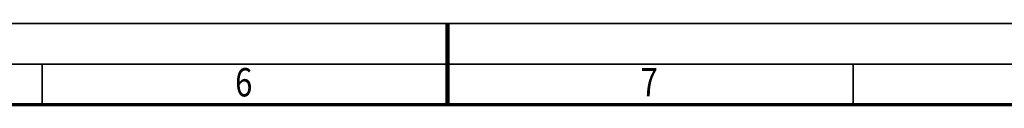
# Model space of a CAD drawing. Units: millimetres. Extents: x 0 to 29700, y 0 to 21000.
# Drawn here: x 12212 to 18282, y 20502 to 21000 of the extents above; entities that cross this region are included whole.
import ezdxf
from ezdxf.enums import TextEntityAlignment as Align

# ---------------------------------------------------------------- set-up
doc = ezdxf.new("R2010")
doc.units = ezdxf.units.MM
doc.header["$MEASUREMENT"] = 0
doc.layers.add('(9) Sheet', color=7, linetype='Continuous', lineweight=35)
doc.styles.add('Arial', font='ARIAL.TTF')

# ---------------------------------------------------------------- blocks, each defined once
blk = doc.blocks.new('GROUP_0_e7c10ea9-fa49-4b73-acff-f0b59bdea277')
at = {"layer": '(9) Sheet', "color": 7, "lineweight": 35, "ltscale": 150}
for p, q in [((250, 21000), (29700, 21000)), ((29450, 20750), (750, 20750)), ((12350, 20505), (12350, 20752.5)), ((14850, 20503.8), (14850, 20751.3)), ((17350, 20503.8), (17350, 20751.3))]:
    blk.add_line(p, q, dxfattribs=at)
at = {"layer": '(9) Sheet', "color": 7, "lineweight": 100, "ltscale": 150}
blk.add_line((14850, 20502.5), (14850, 21000), dxfattribs=at)
at = {"layer": '(9) Sheet', "color": 7, "lineweight": 70, "ltscale": 150}
blk.add_line((1000, 20502.5), (29200, 20502.5), dxfattribs=at)
at = {"layer": '(9) Sheet', "color": 7, "lineweight": 35, "style": 'Arial', "width": 0.8}
for s, p in [('6', (13539.9, 20496.7)), ('7', (16039.9, 20496.7))]:
    blk.add_text(s, height=175, dxfattribs=at).set_placement(p, align=Align.BOTTOM_LEFT)

msp = doc.modelspace()

# ---------------------------------------------------------------- block references
at = {"color": 7, "linetype": 'ByBlock'}
msp.add_blockref('GROUP_0_e7c10ea9-fa49-4b73-acff-f0b59bdea277', (0, 0), dxfattribs=at)

doc.saveas('drawing.dxf')
